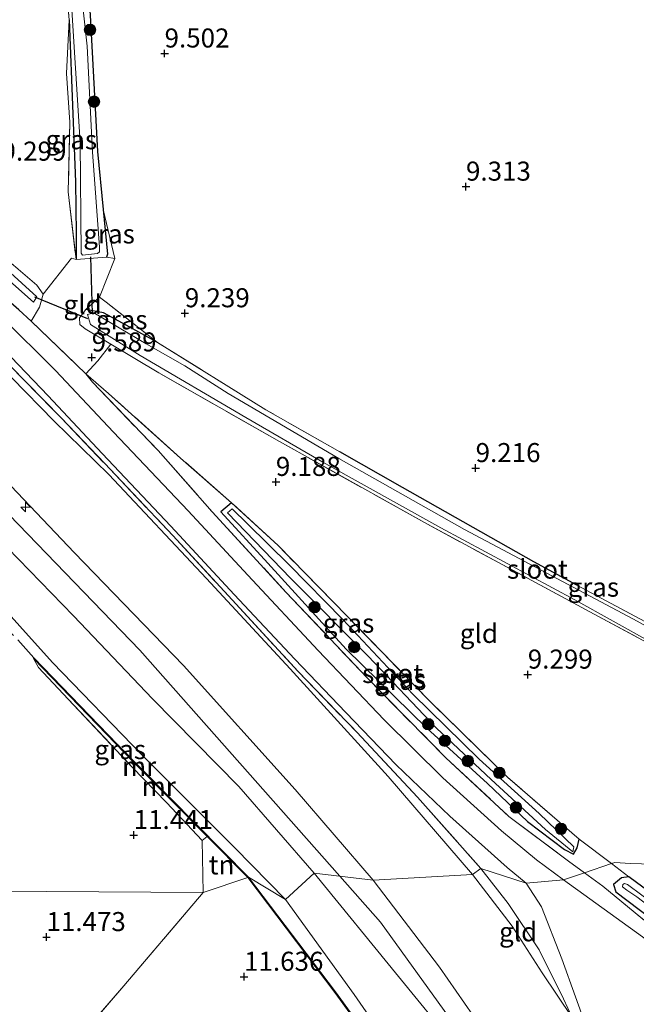
# Model space of a CAD drawing. Units: metres. Extents: x 189990 to 199704, y 412498 to 417832.
# Drawn here: x 191755 to 191836, y 413912 to 414041 of the extents above; entities that cross this region are included whole.
import ezdxf
from ezdxf.enums import TextEntityAlignment as Align

# ---------------------------------------------------------------- set-up
doc = ezdxf.new("R2010")
doc.units = ezdxf.units.M
doc.linetypes.add('IE-TERREINAFSCHEIDING', pattern=[10, 8, -2])
doc.layers.get('0').update_dxf_attribs({"lineweight": 25})
for name, color, linetype, lineweight in [('B-ME-AL-OVERIG-S-B1', 7, 'Continuous', 18), ('B-ME-GR-BOOM-S-B1', 93, 'Continuous', 18), ('B-ME-GW-KRUINLIJN-L-B1', 93, 'Continuous', 18), ('B-ME-GW-TEENLIJN-L-B1', 93, 'Continuous', 18), ('B-ME-IE-GRASLAND-GV-B6', 93, 'Continuous', 18), ('B-ME-IE-GRONDWERKLIJN-GROND_INGERICHT-GV-B6', 253, 'Continuous', 18), ('B-ME-IE-HULPGEOMETRIE-L-B1', 53, 'Continuous', 18), ('B-ME-IE-TERREINAFSCHEIDING-DOORGANG-L-B1', 8, 'IE-TERREINAFSCHEIDING-KUNSTMATIG-OPEN', 18), ('B-ME-IE-TERREINAFSCHEIDING-RASTERHEKWERK-L-B1', 8, 'IE-TERREINAFSCHEIDING', 18), ('B-ME-MW-MUUR-GV-B6', 8, 'IE-TERREINAFSCHEIDING-KUNSTMATIG', 18), ('B-ME-MW-MUUR-L-B1', 8, 'IE-TERREINAFSCHEIDING-KUNSTMATIG', 18), ('B-ME-OG-WATER-GV-B6', 153, 'Continuous', 18), ('B-ME-VH-VERH_SOORT-BITUMEN-GV-B6', 8, 'IE-TERREINAFSCHEIDING-NATUURLIJK-HOUTWAL', 18)]:
    doc.layers.add(name, color=color, linetype=linetype, lineweight=lineweight)
for name, color, linetype in [('B-ME-GW-HOOGTEPUNT-S-B1', 10, 'Continuous'), ('B-ME-GW-INSTEEKWATERGANG-L-B1', 10, 'Continuous'), ('B-ME-IE-TERREINAFSCHEIDING-HAAG-L-B1', 10, 'Continuous'), ('B-ME-IE-TERREINAFSCHEIDING-HAAGRASTER-L-B1', 10, 'Continuous'), ('B-ME-KW-DUIKER-L-B1', 10, 'Continuous')]:
    doc.layers.add(name, color=color, linetype=linetype)
doc.styles.add('NLCS-ISO', font='NLCS-ISO.TTF')
doc.linetypes.add('IE-TERREINAFSCHEIDING-KUNSTMATIG', pattern='A,4,[82,NLCS.SHX,S=0.75,R=90,X=0,Y=0],4,-2', length=10)
doc.linetypes.add('IE-TERREINAFSCHEIDING-KUNSTMATIG-OPEN', pattern='A,7,-1.5,[67,NLCS.SHX,S=0.75,R=0,X=0,Y=0],-1.5', length=10)
doc.linetypes.add('IE-TERREINAFSCHEIDING-NATUURLIJK-HOUTWAL', pattern='A,7,-1.5,[67,NLCS.SHX,S=0.75,R=45,X=0,Y=0],-1.5,7,-1.5,[70,NLCS.SHX,S=0.75,R=0,X=0,Y=0],-1.5', length=20)

# ---------------------------------------------------------------- blocks, each defined once
blk = doc.blocks.new('hecto')
for p, q in [((0, 0.625), (-0.625, 0)), ((0, -0.625), (0, 0.625)), ((-0.625, 0), (0.625, 0)), ((0.625, 0), (0, -0.625))]:
    blk.add_line(p, q)
blk = doc.blocks.new('hoogtepunt')
for p, q in [((-0.5, 0), (0.5, 0)), ((0, 0.5), (0, -0.5))]:
    blk.add_line(p, q)
blk = doc.blocks.new('boom')
h = blk.add_hatch(color=256)
edge = h.paths.add_edge_path()
edge.add_arc((0, 0), 0.75, 0, 360)
blk.add_circle((0, 0), 0.75)

msp = doc.modelspace()

# ---------------------------------------------------------------- linework, layer by layer
at = {"layer": 'B-ME-GW-INSTEEKWATERGANG-L-B1'}
for points in [[(191761.194, 414040.689, 9.291), (191761.714, 414028.353, 9.351), (191762.047, 414019.447, 9.419), (191762.141, 414012.628, 9.336), (191762.117, 414009.232, 9.336)], [(191765.688, 414015.82, 9.394), (191766.258, 414009.949, 9.328), (191766.113, 414009.533, 9.374)], [(191772.797, 413998.356, 9.423), (191768.697, 414000.616, 9.561), (191765.71, 414002.23, 9.486), (191763.42, 414002.71, 9.354)], [(191782.521, 413977.35, 9.371), (191781.107, 413976.167, 9.665), (191787.301, 413969.43, 9.718), (191797.557, 413958.155, 9.838), (191808.17, 413947.789, 9.773), (191816.106, 413940.532, 9.792), (191821.379, 413935.509, 9.796), (191826.247, 413931.845, 9.829), (191827.387, 413931.257, 9.829), (191827.905, 413932.064, 9.829), (191828.129, 413933.19, 9.824)], [(191878.197, 413895.852, 9.678), (191863.913, 413906.261, 9.766), (191851.903, 413915.177, 9.756), (191840.829, 413923.714, 9.696), (191834.667, 413928.288, 9.696), (191833.727, 413928.156, 9.899), (191832.667, 413927.282, 9.95), (191832.956, 413926.32, 9.931), (191839.268, 413921.543, 10.06), (191849.471, 413913.491, 10.074), (191866.117, 413900.966, 10.065), (191876.956, 413892.905, 9.991)]]:
    msp.add_polyline3d(points, dxfattribs=at)
at = {"layer": 'B-ME-GW-KRUINLIJN-L-B1'}
for points in [[(191670.315, 414036.258, 13.92), (191679.765, 414032.882, 13.902), (191692.498, 414026.01, 13.934), (191704.352, 414018.581, 14.008), (191721.987, 414007.317, 14.026), (191732.114, 413999.814, 14.036), (191742.266, 413990.892, 14.04), (191752.749, 413980.402, 14.017), (191761.885, 413970.822, 14.022), (191776.226, 413956, 14.026), (191790.869, 413939.707, 14.105), (191801.13, 413927.849, 14.139)], [(191796.728, 413928.349, 14.21), (191770.503, 413958.019, 14.142), (191755.783, 413973.236, 14.151), (191741.063, 413988.454, 14.16), (191733.266, 413995.094, 14.154), (191724.109, 414002.141, 14.122), (191706.773, 414013.984, 14.097), (191687.75, 414025.688, 14.088), (191677.453, 414031.031, 14.096), (191671.109, 414033.156, 14.127), (191670.975, 414033.185, 14.126)], [(191793.372, 413928.73, 14.102), (191783.469, 413940.105, 14.155), (191772.129, 413951.632, 14.109), (191761.792, 413962.499, 14.068), (191751.62, 413972.919, 14.086), (191742.046, 413982.995, 14.063), (191734.236, 413990.536, 14.059), (191725.501, 413997.518, 14.068), (191714.286, 414005.343, 14.04), (191703.098, 414012.684, 13.999), (191688.501, 414022.042, 14.008), (191680.677, 414026.817, 14.003), (191674.971, 414029.247, 14.045), (191669.861, 414030.505, 14.077)], [(191821.63, 413884.692, 14.153), (191819.846, 413890.663, 14.149), (191817.845, 413895.493, 14.153), (191815.246, 413900.611, 14.203), (191811.674, 413906.348, 14.18), (191804.421, 413915.193, 14.185), (191793.372, 413928.73, 14.102)], [(191884.082, 413696.437, 14.047), (191878.719, 413713.609, 13.986), (191876.803, 413719.879, 14.04), (191874.382, 413727.769, 14.195), (191871.685, 413736.172, 14.058), (191862.176, 413766.013, 14.196), (191853.912, 413791.576, 14.178), (191845.648, 413817.14, 14.16), (191836.925, 413843.685, 14.192), (191828.202, 413870.23, 14.224), (191824.216, 413883.438, 14.143), (191821.734, 413891.296, 14.119), (191818.203, 413899.102, 14.208), (191813.133, 413906.992, 14.233), (191802.059, 413922.317, 14.224), (191796.728, 413928.349, 14.21)], [(191801.13, 413927.849, 14.139), (191809.812, 413916.419, 14.254), (191816.392, 413906.963, 14.203), (191819.051, 413902.082, 14.222), (191822.524, 413894.676, 14.148), (191823.742, 413891.969, 14.088)]]:
    msp.add_polyline3d(points, dxfattribs=at)
at = {"layer": 'B-ME-GW-TEENLIJN-L-B1'}
for points in [[(191670.348, 414046.243, 10.344), (191678.067, 414044.25, 10.345), (191688.65, 414040.064, 10.336), (191695.949, 414036.344, 10.336), (191709.083, 414028.257, 10.391), (191723.807, 414018.285, 10.372), (191739.48, 414006.946, 10.405), (191748.101, 413999.431, 10.455), (191759.234, 413988.055, 10.451), (191766.408, 413981.055, 10.414), (191779.224, 413967.419, 10.446), (191790.218, 413955.559, 10.428), (191803.098, 413941.437, 10.428), (191814.154, 413928.558, 10.429)], [(191789.591, 413925.282, 12.051), (191782.94, 413932.08, 12.11), (191770.794, 413944.249, 11.732), (191759.046, 413956.384, 11.736), (191746.101, 413970.694, 11.939), (191736.369, 413980.171, 11.801), (191728.303, 413987.258, 11.782), (191722.898, 413991.213, 11.658), (191716.325, 413994.339, 11.317), (191703.424, 414003.004, 11.349), (191692.659, 414010.55, 11.358), (191683.722, 414017.13, 11.483), (191677.183, 414021.788, 11.925), (191673.79, 414024.215, 12.266), (191670.691, 414025.476, 12.317)], [(191814.154, 413928.558, 10.429), (191819.378, 413921.818, 10.438), (191823.282, 413915.692, 10.438), (191827.23, 413909.839, 10.497)], [(191789.591, 413925.282, 12.051), (191798.639, 413912.837, 12.028), (191811.297, 413894.51, 12.019), (191814.423, 413889.252, 12.097), (191814.604, 413888.947, 12.102), (191815.547, 413886.059, 12.176), (191815.583, 413883.999, 11.987), (191815.518, 413882.765, 11.881)]]:
    msp.add_polyline3d(points, dxfattribs=at)
at = {"layer": 'B-ME-IE-GRASLAND-GV-B6'}
for points in [[(191761.453, 414044.128, 8.855), (191762.652, 414024.588, 8.855), (191762.781, 414010.087, 8.855), (191762.964, 414009.796, 8.855), (191764.941, 414010.031, 8.855), (191765.18, 414010.245, 8.855), (191765.189, 414010.851, 8.855), (191764.282, 414023.308, 8.855), (191763.596, 414037.249, 8.855), (191762.558, 414046.477, 8.855)], [(191763.975, 414041.299, 9.389), (191764.952, 414023.404, 9.479), (191765.688, 414015.82, 9.394), (191766.258, 414009.949, 9.328), (191766.113, 414009.533, 9.374), (191762.117, 414009.232, 9.336), (191762.141, 414012.628, 9.336), (191762.047, 414019.447, 9.419), (191761.714, 414028.353, 9.351), (191761.194, 414040.689, 9.291), (191760.72, 414046.237, 9.299)], [(191699.064, 414044.539, 8.866), (191706.428, 414039.742, 8.866), (191715.683, 414033.857, 8.866), (191724.379, 414028.183, 8.866), (191731.173, 414023.509, 8.866), (191737.303, 414019.196, 8.866), (191742.508, 414015.301, 8.866), (191748.611, 414010.599, 8.866), (191753.83, 414006.036, 8.866), (191756.517, 414003.637, 8.866), (191756.977, 414004.368, 8.866), (191750.999, 414009.722, 8.866), (191743.395, 414015.78, 8.866), (191736.947, 414020.431, 8.866), (191728.451, 414026.221, 8.866), (191719.546, 414032.272, 8.866), (191710.917, 414037.695, 8.866), (191702.547, 414043.032, 8.866)], [(191700.782, 414045.133, 9.174), (191711.223, 414038.477, 9.23), (191724.909, 414029.589, 9.225), (191736.998, 414021.308, 9.234), (191745.595, 414015.198, 9.22), (191753.89, 414008.485, 9.193), (191756.964, 414005.893, 9.225), (191757.791, 414004.685, 9.372)], [(191821.201, 413927.438, 10.295), (191815.263, 413929.356, 10.429), (191806.931, 413938.725, 10.425), (191798.981, 413947.232, 10.41), (191791.238, 413955.253, 10.395), (191782.614, 413964.602, 10.425), (191774.837, 413973.04, 10.425), (191765.876, 413982.486, 10.38), (191760.171, 413988.476, 10.38), (191753.406, 413995.327, 10.35), (191750.045, 413998.667, 10.35), (191744.31, 414004.136, 10.433), (191737.997, 414009.129, 10.455), (191728.667, 414015.959, 10.373), (191718.83, 414022.844, 10.32), (191702.438, 414033.657, 10.305), (191696.668, 414037.187, 10.35), (191690.022, 414040.636, 10.328), (191685.061, 414042.74, 10.358)], [(191686.569, 414043.802, 10.16), (191695.469, 414038.963, 10.193), (191704.248, 414033.471, 10.16), (191712.306, 414028.052, 10.165), (191722.192, 414021.321, 10.165), (191730.341, 414015.6, 10.211), (191738.312, 414009.99, 10.211), (191745.386, 414004.282, 10.211), (191751.588, 413998.482, 10.179), (191758.47, 413991.344, 10.23), (191765.542, 413983.793, 10.239), (191774.576, 413974.251, 10.257), (191782.879, 413965.326, 10.322), (191790.816, 413956.82, 10.303), (191797.505, 413949.825, 10.299), (191804.118, 413942.957, 10.299), (191811.186, 413936.249, 10.303), (191818.694, 413929.506, 10.294), (191821.201, 413927.438, 10.295)], [(191757.791, 414004.685, 9.372), (191757.299, 414002.989, 9.377), (191756.224, 414001.141, 9.939), (191754.588, 414002.644, 9.667), (191751.47, 414005.34, 9.916), (191742.599, 414013.279, 9.893), (191732.282, 414020.698, 9.885), (191721.68, 414027.972, 9.939), (191710.416, 414035.709, 9.866), (191701.255, 414041.693, 9.866)], [(191762.117, 414009.232, 9.336), (191761.093, 414018.127, 9.306), (191761.288, 414027.252, 9.374), (191760.854, 414033.631, 9.329), (191761.194, 414040.689, 9.291), (191761.714, 414028.353, 9.351), (191762.047, 414019.447, 9.419), (191762.141, 414012.628, 9.336), (191762.117, 414009.232, 9.336)], [(191767.213, 414009.386, 9.374), (191766.113, 414009.533, 9.374), (191766.258, 414009.949, 9.328), (191765.688, 414015.82, 9.394), (191767.213, 414009.386, 9.374)], [(191772.797, 413998.356, 9.423), (191768.697, 414000.616, 9.561), (191765.71, 414002.23, 9.486), (191763.42, 414002.71, 9.354), (191765.193, 414004.321, 9.452), (191766.067, 414003.657, 9.489), (191772.797, 413998.356, 9.423)], [(191754.588, 414002.644, 9.667), (191756.224, 414001.141, 9.939), (191763.386, 413994.271, 9.893), (191764.26, 413993.167, 10.029), (191772.885, 413984.186, 10.022), (191779.984, 413976.138, 10.082), (191789.705, 413965.583, 10.037), (191800.373, 413954.321, 9.969), (191810.645, 413943.897, 10.067), (191818.911, 413936.205, 10.007), (191826.594, 413930.45, 10.119), (191826.748, 413930.337, 10.122), (191828.839, 413928.807, 10.159), (191826.105, 413927.885, 10.157), (191822.567, 413930.494, 10.179), (191817.973, 413934.294, 10.179), (191810.251, 413941.271, 10.17), (191802.564, 413948.862, 10.128), (191793.879, 413957.938, 10.17), (191784.647, 413967.839, 10.142), (191776.85, 413976.27, 10.096), (191767.04, 413986.593, 10.087), (191759.423, 413994.67, 10.087), (191752.274, 414001.786, 10.054)], [(191853.305, 413950.268, 9.18), (191830.114, 413962.733, 9.294), (191808.235, 413974.51, 9.308), (191788.826, 413985.366, 9.186), (191772.981, 413994.376, 9.521), (191766.671, 413998.148, 9.486), (191763.311, 414000.157, 9.467), (191762.598, 414000.717, 9.467), (191762.553, 414001.612, 9.354), (191763.42, 414002.71, 9.354), (191765.71, 414002.23, 9.486), (191768.697, 414000.616, 9.561), (191772.797, 413998.356, 9.423)], [(191854.002, 413951.794, 8.644), (191835.303, 413962.067, 8.644), (191813.111, 413973.825, 8.644), (191796.625, 413983.161, 8.644), (191782.077, 413991.655, 8.644), (191776.397, 413995.294, 8.644), (191771.334, 413998.186, 8.644), (191764.454, 414002.248, 8.644), (191763.607, 414002.018, 8.644), (191763.992, 414000.705, 8.644), (191770.543, 413996.666, 8.644), (191784.38, 413988.528, 8.644), (191794.487, 413982.665, 8.644), (191809.982, 413974.046, 8.644), (191827.568, 413964.607, 8.644), (191842.688, 413956.222, 8.644)], [(191772.797, 413998.356, 9.423), (191787.017, 413989.547, 9.441), (191796.751, 413983.998, 9.371), (191804.942, 413979.329, 9.313), (191822.184, 413969.568, 9.372), (191827.842, 413966.55, 9.388), (191836.788, 413961.778, 9.415)], [(191782.521, 413977.35, 9.371), (191781.107, 413976.167, 9.665), (191787.301, 413969.43, 9.718), (191797.557, 413958.155, 9.838), (191808.17, 413947.789, 9.773), (191816.106, 413940.532, 9.792), (191821.379, 413935.509, 9.796), (191826.247, 413931.845, 9.829), (191827.387, 413931.257, 9.829), (191827.905, 413932.064, 9.829), (191828.129, 413933.19, 9.824), (191832.373, 413930.008, 9.741), (191828.839, 413928.807, 10.159), (191826.748, 413930.337, 10.122), (191826.594, 413930.45, 10.119), (191818.911, 413936.205, 10.007), (191810.645, 413943.897, 10.067), (191800.373, 413954.321, 9.969), (191789.705, 413965.583, 10.037), (191779.984, 413976.138, 10.082), (191772.885, 413984.186, 10.022), (191764.26, 413993.167, 10.029), (191763.386, 413994.271, 9.893), (191766.395, 413991.669, 9.916), (191775.836, 413983.206, 9.557), (191782.521, 413977.35, 9.371)], [(191828.129, 413933.19, 9.824), (191827.905, 413932.064, 9.829), (191827.387, 413931.257, 9.829), (191826.247, 413931.845, 9.829), (191821.379, 413935.509, 9.796), (191816.106, 413940.532, 9.792), (191808.17, 413947.789, 9.773), (191797.557, 413958.155, 9.838), (191787.301, 413969.43, 9.718), (191781.107, 413976.167, 9.665), (191782.521, 413977.35, 9.371), (191788.644, 413971.72, 9.436), (191797.687, 413962.442, 9.583), (191808.425, 413951.428, 9.624), (191818.773, 413941.317, 9.769), (191828.129, 413933.19, 9.824)], [(191782.604, 413976.538, 9.096), (191781.981, 413976.033, 9.096), (191790.328, 413967.413, 9.096), (191800.453, 413957.225, 9.096), (191809.406, 413947.78, 9.096), (191816.604, 413941.043, 9.096), (191823.724, 413934.474, 9.096), (191827.319, 413931.56, 9.096), (191827.435, 413932.213, 9.096), (191822.88, 413936.582, 9.096), (191815.015, 413943.702, 9.096), (191806.304, 413952.228, 9.096), (191797.142, 413962.005, 9.096), (191790.088, 413969.202, 9.096), (191784.612, 413974.593, 9.096), (191782.604, 413976.538, 9.096)], [(191779.311, 413933.578, 12.211), (191778.656, 413933.016, 12.014), (191773.993, 413938.03, 11.714), (191769.475, 413942.664, 11.739), (191761.101, 413951.59, 11.551), (191757.196, 413955.707, 11.439), (191756.515, 413956.911, 11.672), (191769.657, 413943.311, 12.174), (191779.311, 413933.578, 12.211)], [(191831.677, 413899.376, 10.542), (191828.9, 413906.31, 10.503), (191827.23, 413909.839, 10.497), (191826.091, 413912.246, 10.494), (191822.903, 413918.685, 10.461), (191818.815, 413924.766, 10.42), (191815.263, 413929.356, 10.429), (191821.201, 413927.438, 10.295), (191823.212, 413924.35, 10.3), (191825.885, 413917.505, 10.369), (191829.453, 413907.553, 10.438), (191832.636, 413899.155, 10.512), (191835.414, 413890.737, 10.567), (191835.603, 413890.227, 10.618), (191835.559, 413889.059, 10.664), (191834.109, 413893.302, 10.577), (191831.677, 413899.376, 10.542)], [(191834.667, 413928.288, 9.696), (191833.727, 413928.156, 9.899), (191832.667, 413927.282, 9.95), (191832.956, 413926.32, 9.931), (191839.268, 413921.543, 10.06), (191849.471, 413913.491, 10.074), (191866.117, 413900.966, 10.065), (191876.956, 413892.905, 9.991), (191877.219, 413891.604, 10.164), (191865.219, 413900.523, 10.127), (191853.241, 413909.638, 10.104), (191841.961, 413918.229, 10.142), (191831.273, 413927.027, 10.202), (191828.839, 413928.807, 10.159), (191832.373, 413930.008, 9.741), (191834.667, 413928.288, 9.696)], [(191831.273, 413927.027, 10.202), (191841.961, 413918.229, 10.142), (191853.241, 413909.638, 10.104), (191865.219, 413900.523, 10.127), (191877.219, 413891.604, 10.164), (191877.797, 413889.049, 10.217), (191867.116, 413897.07, 10.194), (191850.882, 413909.803, 10.143), (191836.476, 413920.378, 10.148), (191826.105, 413927.885, 10.157), (191828.839, 413928.807, 10.159), (191831.273, 413927.027, 10.202)], [(191839.268, 413921.543, 10.06), (191832.956, 413926.32, 9.931), (191832.667, 413927.282, 9.95), (191833.727, 413928.156, 9.899), (191834.667, 413928.288, 9.696), (191840.829, 413923.714, 9.696)], [(191836.38, 413925.873, 9.033), (191834.486, 413927.245, 9.033), (191834.079, 413927.386, 9.033), (191833.866, 413927.285, 9.033), (191833.831, 413926.969, 9.033), (191834.407, 413926.531, 9.033), (191835.735, 413925.635, 9.033)]]:
    msp.add_polyline3d(points, dxfattribs=at)
at = {"layer": 'B-ME-IE-GRONDWERKLIJN-GROND_INGERICHT-GV-B6'}
for points in [[(191760.72, 414046.237, 9.299), (191761.194, 414040.689, 9.291), (191760.854, 414033.631, 9.329), (191761.288, 414027.252, 9.374), (191761.093, 414018.127, 9.306), (191762.117, 414009.232, 9.336), (191761.518, 414009.403, 9.314), (191757.791, 414004.685, 9.372), (191756.964, 414005.893, 9.225), (191753.89, 414008.485, 9.193), (191745.595, 414015.198, 9.22), (191736.998, 414021.308, 9.234), (191724.909, 414029.589, 9.225), (191711.223, 414038.477, 9.23), (191700.782, 414045.133, 9.174)], [(191815.263, 413929.356, 10.429), (191814.154, 413928.558, 10.429), (191803.098, 413941.437, 10.428), (191790.218, 413955.559, 10.428), (191779.224, 413967.419, 10.446), (191766.408, 413981.055, 10.414), (191759.234, 413988.055, 10.451), (191748.101, 413999.431, 10.455), (191739.48, 414006.946, 10.405), (191723.807, 414018.285, 10.372), (191709.083, 414028.257, 10.391), (191695.949, 414036.344, 10.336), (191688.65, 414040.064, 10.336), (191678.067, 414044.25, 10.345)], [(191685.061, 414042.74, 10.358), (191690.022, 414040.636, 10.328), (191696.668, 414037.187, 10.35), (191702.438, 414033.657, 10.305), (191718.83, 414022.844, 10.32), (191728.667, 414015.959, 10.373), (191737.997, 414009.129, 10.455), (191744.31, 414004.136, 10.433), (191750.045, 413998.667, 10.35), (191753.406, 413995.327, 10.35), (191760.171, 413988.476, 10.38), (191765.876, 413982.486, 10.38), (191774.837, 413973.04, 10.425), (191782.614, 413964.602, 10.425), (191791.238, 413955.253, 10.395), (191798.981, 413947.232, 10.41), (191806.931, 413938.725, 10.425), (191815.263, 413929.356, 10.429)], [(191836.788, 413961.778, 9.415), (191827.842, 413966.55, 9.388), (191822.184, 413969.568, 9.372), (191804.942, 413979.329, 9.313), (191796.751, 413983.998, 9.371), (191787.017, 413989.547, 9.441), (191772.797, 413998.356, 9.423), (191766.067, 414003.657, 9.489), (191765.193, 414004.321, 9.452), (191767.213, 414009.386, 9.374), (191765.688, 414015.82, 9.394), (191764.952, 414023.404, 9.479), (191763.975, 414041.299, 9.389)], [(191767.213, 414009.386, 9.374), (191765.193, 414004.321, 9.452), (191763.42, 414002.71, 9.354), (191762.553, 414001.612, 9.354), (191762.598, 414000.717, 9.467), (191763.311, 414000.157, 9.467), (191766.671, 413998.148, 9.486), (191764.981, 413995.94, 9.557), (191763.386, 413994.271, 9.893), (191756.224, 414001.141, 9.939), (191757.299, 414002.989, 9.377), (191757.791, 414004.685, 9.372), (191761.518, 414009.403, 9.314), (191762.117, 414009.232, 9.336), (191766.113, 414009.533, 9.374), (191767.213, 414009.386, 9.374)], [(191748.101, 413999.431, 10.455), (191759.234, 413988.055, 10.451), (191766.408, 413981.055, 10.414), (191779.224, 413967.419, 10.446), (191790.218, 413955.559, 10.428), (191803.098, 413941.437, 10.428), (191814.154, 413928.558, 10.429), (191801.13, 413927.849, 14.139), (191790.869, 413939.707, 14.105), (191776.226, 413956, 14.026), (191761.885, 413970.822, 14.022), (191752.749, 413980.402, 14.017)], [(191890.726, 413930.069, 9.135), (191871.237, 413928.906, 9.295), (191834.907, 413930.013, 9.618), (191832.826, 413930.161, 9.66), (191832.373, 413930.008, 9.741), (191828.129, 413933.19, 9.824), (191818.773, 413941.317, 9.769), (191808.425, 413951.428, 9.624), (191797.687, 413962.442, 9.583), (191788.644, 413971.72, 9.436), (191782.521, 413977.35, 9.371), (191775.836, 413983.206, 9.557), (191766.395, 413991.669, 9.916), (191763.386, 413994.271, 9.893), (191764.981, 413995.94, 9.557), (191766.671, 413998.148, 9.486), (191772.981, 413994.376, 9.521), (191788.826, 413985.366, 9.186), (191808.235, 413974.51, 9.308), (191830.114, 413962.733, 9.294), (191853.305, 413950.268, 9.18), (191876.988, 413937.467, 9.225), (191890.726, 413930.069, 9.135)], [(191752.749, 413980.402, 14.017), (191761.885, 413970.822, 14.022), (191776.226, 413956, 14.026), (191790.869, 413939.707, 14.105), (191801.13, 413927.849, 14.139)], [(191751.62, 413972.919, 14.086), (191761.792, 413962.499, 14.068), (191772.129, 413951.632, 14.109), (191783.469, 413940.105, 14.155), (191793.372, 413928.73, 14.102), (191789.591, 413925.282, 12.051), (191782.94, 413932.08, 12.11), (191770.794, 413944.249, 11.732), (191759.046, 413956.384, 11.736), (191746.101, 413970.694, 11.939)], [(191801.13, 413927.849, 14.139), (191793.372, 413928.73, 14.102), (191783.469, 413940.105, 14.155), (191772.129, 413951.632, 14.109), (191761.792, 413962.499, 14.068), (191751.62, 413972.919, 14.086)], [(191746.101, 413970.694, 11.939), (191759.046, 413956.384, 11.736), (191770.794, 413944.249, 11.732), (191782.94, 413932.08, 12.11), (191789.591, 413925.282, 12.051)], [(191754.495, 413959.379, 11.476), (191756.596, 413956.996, 11.667), (191756.515, 413956.911, 11.672), (191757.196, 413955.707, 11.439), (191761.101, 413951.59, 11.551), (191769.475, 413942.664, 11.739), (191773.993, 413938.03, 11.714), (191778.656, 413933.016, 12.014), (191778.792, 413926.233, 12.001), (191744.489, 413926.42, 11.143)], [(191789.591, 413925.282, 12.051), (191784.734, 413928.246, 12.051), (191767.555, 413945.611, 11.58), (191756.596, 413956.996, 11.667), (191754.495, 413959.379, 11.476)], [(191784.663, 413928.182, 12.231), (191778.792, 413926.233, 12.001), (191778.656, 413933.016, 12.014), (191779.311, 413933.578, 12.211), (191784.663, 413928.182, 12.231)], [(191814.154, 413928.558, 10.429), (191815.263, 413929.356, 10.429), (191818.815, 413924.766, 10.42), (191822.903, 413918.685, 10.461), (191826.091, 413912.246, 10.494), (191827.23, 413909.839, 10.497), (191823.282, 413915.692, 10.438), (191819.378, 413921.818, 10.438), (191814.154, 413928.558, 10.429)], [(191871.237, 413928.906, 9.295), (191878.289, 413895.99, 9.812), (191878.197, 413895.852, 9.678), (191863.913, 413906.261, 9.766), (191851.903, 413915.177, 9.756), (191840.829, 413923.714, 9.696), (191834.667, 413928.288, 9.696), (191832.373, 413930.008, 9.741), (191832.826, 413930.161, 9.66), (191834.907, 413930.013, 9.618), (191871.237, 413928.906, 9.295)], [(191778.792, 413926.233, 12.001), (191768.401, 413913.955, 11.855), (191760.207, 413904.515, 12.01), (191756.342, 413899.866, 12.05), (191749.818, 413891.12, 12.125), (191744.377, 413884.271, 12.291), (191721.019, 413899.615, 12.3), (191698.583, 413914.501, 12.296), (191681.929, 413925.281, 12.351), (191713.386, 413927.833, 11.798), (191744.489, 413926.42, 11.143), (191778.792, 413926.233, 12.001)], [(191760.207, 413904.515, 12.01), (191768.401, 413913.955, 11.855), (191778.792, 413926.233, 12.001), (191784.663, 413928.182, 12.231), (191796.088, 413913.119, 11.816)], [(191789.591, 413925.282, 12.051), (191798.639, 413912.837, 12.028), (191811.297, 413894.51, 12.019), (191814.423, 413889.252, 12.097), (191813.769, 413889.19, 12.051), (191811.357, 413892.276, 12.051), (191796.168, 413913.179, 12.051), (191784.734, 413928.246, 12.051), (191789.591, 413925.282, 12.051)], [(191819.846, 413890.663, 14.149), (191816.725, 413889.935, 13.254), (191814.423, 413889.252, 12.097), (191811.297, 413894.51, 12.019), (191798.639, 413912.837, 12.028), (191789.591, 413925.282, 12.051), (191793.372, 413928.73, 14.102), (191804.421, 413915.193, 14.185), (191811.674, 413906.348, 14.18), (191815.246, 413900.611, 14.203), (191817.845, 413895.493, 14.153), (191819.846, 413890.663, 14.149)], [(191801.13, 413927.849, 14.139), (191809.812, 413916.419, 14.254), (191816.392, 413906.963, 14.203), (191819.051, 413902.082, 14.222), (191822.524, 413894.676, 14.148), (191823.742, 413891.969, 14.088), (191823.043, 413891.735, 14.099), (191821.734, 413891.296, 14.119), (191820.429, 413890.859, 14.14), (191819.846, 413890.663, 14.149), (191817.845, 413895.493, 14.153), (191815.246, 413900.611, 14.203), (191811.674, 413906.348, 14.18), (191804.421, 413915.193, 14.185), (191793.372, 413928.73, 14.102), (191801.13, 413927.849, 14.139)], [(191833.745, 413893.174, 10.649), (191833.085, 413892.941, 10.779), (191824.511, 413890.029, 14.028), (191823.742, 413891.969, 14.088), (191822.524, 413894.676, 14.148), (191819.051, 413902.082, 14.222), (191816.392, 413906.963, 14.203), (191809.812, 413916.419, 14.254), (191801.13, 413927.849, 14.139), (191814.154, 413928.558, 10.429), (191819.378, 413921.818, 10.438), (191823.282, 413915.692, 10.438), (191827.23, 413909.839, 10.497), (191828.9, 413906.31, 10.503), (191831.677, 413899.376, 10.542), (191833.745, 413893.174, 10.649)], [(191796.088, 413913.119, 11.816), (191811.277, 413892.216, 11.816)]]:
    msp.add_polyline3d(points, dxfattribs=at)
at = {"layer": 'B-ME-IE-HULPGEOMETRIE-L-B1'}
msp.add_polyline3d([(191673.681, 413925.429, 12.387), (191681.929, 413925.281, 12.351), (191713.386, 413927.833, 11.798), (191744.489, 413926.42, 11.143), (191778.792, 413926.233, 12.001), (191784.663, 413928.182, 12.231), (191784.734, 413928.246, 12.051), (191789.591, 413925.282, 12.051), (191793.372, 413928.73, 14.102), (191801.13, 413927.849, 14.139), (191814.154, 413928.558, 10.429), (191815.263, 413929.356, 10.429), (191821.201, 413927.438, 10.295), (191826.105, 413927.885, 10.157), (191828.839, 413928.807, 10.159), (191832.373, 413930.008, 9.741), (191832.826, 413930.161, 9.66), (191834.907, 413930.013, 9.618), (191871.237, 413928.906, 9.295)], dxfattribs=at)
at = {"layer": 'B-ME-IE-TERREINAFSCHEIDING-DOORGANG-L-B1'}
for p, q in [((191767.213, 414009.386, 9.374), (191765.193, 414004.321, 9.452)), ((191828.839, 413928.807, 10.159), (191826.748, 413930.337, 10.122)), ((191831.273, 413927.027, 10.202), (191828.839, 413928.807, 10.159))]:
    msp.add_line(p, q, dxfattribs=at)
for points in [[(191762.117, 414009.232, 9.336), (191761.518, 414009.403, 9.314), (191757.791, 414004.685, 9.372)], [(191763.386, 413994.271, 9.893), (191764.981, 413995.94, 9.557), (191766.671, 413998.148, 9.486)]]:
    msp.add_polyline3d(points, dxfattribs=at)
at = {"layer": 'B-ME-IE-TERREINAFSCHEIDING-HAAG-L-B1'}
msp.add_polyline3d([(191756.224, 414001.141, 9.939), (191754.588, 414002.644, 9.667), (191751.47, 414005.34, 9.916), (191742.599, 414013.279, 9.893), (191732.282, 414020.698, 9.885), (191721.68, 414027.972, 9.939), (191710.416, 414035.709, 9.866), (191701.255, 414041.693, 9.866), (191692.378, 414046.911, 9.889), (191683.93, 414051.02, 9.87), (191677.878, 414052.929, 9.866)], dxfattribs=at)
at = {"layer": 'B-ME-IE-TERREINAFSCHEIDING-HAAGRASTER-L-B1'}
for points in [[(191843.94, 414054.024, 9.554), (191830.892, 414055.455, 9.493), (191824.984, 414056.03, 9.696), (191820.084, 414056.962, 9.538), (191812.78, 414058.494, 9.598), (191806.816, 414060.218, 9.509), (191798.629, 414062.899, 9.598), (191789.742, 414066.617, 9.629), (191780.542, 414071.533, 9.614), (191777.337, 414073.772, 9.643), (191771.866, 414077.785, 9.433), (191770.632, 414078.356, 9.419), (191770.131, 414078.302, 9.411), (191769.525, 414076.656, 9.471), (191766.901, 414066.672, 9.344), (191763.551, 414051.771, 9.366), (191763.448, 414048.057, 9.336), (191763.975, 414041.299, 9.389), (191764.952, 414023.404, 9.479), (191765.688, 414015.82, 9.394)], [(191827.842, 413966.55, 9.388), (191822.184, 413969.568, 9.372), (191804.942, 413979.329, 9.313), (191796.751, 413983.998, 9.371)]]:
    msp.add_polyline3d(points, dxfattribs=at)
at = {"layer": 'B-ME-IE-TERREINAFSCHEIDING-RASTERHEKWERK-L-B1'}
for p, q in [((191766.113, 414009.533, 9.374), (191762.117, 414009.232, 9.336)), ((191756.224, 414001.141, 9.939), (191757.299, 414002.989, 9.377))]:
    msp.add_line(p, q, dxfattribs=at)
for points in [[(191767.044, 414080.971, 9.464), (191765.077, 414071.594, 9.524), (191763.07, 414062.386, 9.479), (191760.395, 414050.958, 9.344), (191760.72, 414046.237, 9.299), (191761.194, 414040.689, 9.291)], [(191677.393, 414056.168, 9.299), (191683.1, 414054.183, 9.216), (191691.444, 414050.306, 9.184), (191700.782, 414045.133, 9.174), (191711.223, 414038.477, 9.23), (191724.909, 414029.589, 9.225), (191736.998, 414021.308, 9.234), (191745.595, 414015.198, 9.22), (191753.89, 414008.485, 9.193), (191756.964, 414005.893, 9.225), (191757.791, 414004.685, 9.372), (191757.299, 414002.989, 9.377)], [(191670.252, 414047.539, 10.275), (191673.399, 414046.747, 10.373), (191677.767, 414045.54, 10.395), (191685.061, 414042.74, 10.358), (191690.022, 414040.636, 10.328), (191696.668, 414037.187, 10.35), (191702.438, 414033.657, 10.305), (191718.83, 414022.844, 10.32), (191728.667, 414015.959, 10.373), (191737.997, 414009.129, 10.455), (191744.31, 414004.136, 10.433), (191750.045, 413998.667, 10.35), (191753.406, 413995.327, 10.35), (191760.171, 413988.476, 10.38), (191765.876, 413982.486, 10.38), (191774.837, 413973.04, 10.425), (191782.614, 413964.602, 10.425), (191791.238, 413955.253, 10.395), (191798.981, 413947.232, 10.41), (191806.931, 413938.725, 10.425), (191815.263, 413929.356, 10.429)], [(191761.194, 414040.689, 9.291), (191760.854, 414033.631, 9.329), (191761.288, 414027.252, 9.374), (191761.093, 414018.127, 9.306), (191762.117, 414009.232, 9.336)], [(191765.688, 414015.82, 9.394), (191767.213, 414009.386, 9.374), (191766.113, 414009.533, 9.374)], [(191772.797, 413998.356, 9.423), (191766.067, 414003.657, 9.489), (191765.193, 414004.321, 9.452), (191763.42, 414002.71, 9.354)], [(191698.566, 414002.754, 10.975), (191715.313, 413992.354, 11.2), (191726.12, 413985.404, 11.325), (191735.302, 413978.453, 11.5), (191740.203, 413973.717, 11.425), (191748.16, 413965.508, 11.425), (191754.495, 413959.379, 11.476), (191756.596, 413956.996, 11.667)], [(191890.726, 413930.069, 9.135), (191876.988, 413937.467, 9.225), (191853.305, 413950.268, 9.18), (191830.114, 413962.733, 9.294), (191808.235, 413974.51, 9.308), (191788.826, 413985.366, 9.186), (191772.981, 413994.376, 9.521), (191766.671, 413998.148, 9.486), (191763.311, 414000.157, 9.467), (191762.598, 414000.717, 9.467), (191762.553, 414001.612, 9.354), (191763.42, 414002.71, 9.354)], [(191756.224, 414001.141, 9.939), (191763.386, 413994.271, 9.893), (191764.26, 413993.167, 10.029), (191772.885, 413984.186, 10.022), (191779.984, 413976.138, 10.082), (191789.705, 413965.583, 10.037), (191800.373, 413954.321, 9.969), (191810.645, 413943.897, 10.067), (191818.911, 413936.205, 10.007), (191826.594, 413930.45, 10.119), (191826.748, 413930.337, 10.122)], [(191796.751, 413983.998, 9.371), (191787.017, 413989.547, 9.441), (191772.797, 413998.356, 9.423)], [(191782.521, 413977.35, 9.371), (191775.836, 413983.206, 9.557), (191766.395, 413991.669, 9.916), (191763.386, 413994.271, 9.893)], [(191828.129, 413933.19, 9.824), (191818.773, 413941.317, 9.769), (191808.425, 413951.428, 9.624), (191797.687, 413962.442, 9.583), (191788.644, 413971.72, 9.436), (191782.521, 413977.35, 9.371)], [(191827.842, 413966.55, 9.388), (191836.788, 413961.778, 9.415), (191853.874, 413952.369, 9.347), (191864.181, 413947.374, 9.437), (191883.756, 413937.14, 9.537), (191897.458, 413930.696, 9.521)], [(191756.515, 413956.911, 11.672), (191757.196, 413955.707, 11.439), (191761.101, 413951.59, 11.551), (191769.475, 413942.664, 11.739), (191773.993, 413938.03, 11.714), (191778.656, 413933.016, 12.014), (191778.792, 413926.233, 12.001)], [(191827.23, 413909.839, 10.497), (191826.091, 413912.246, 10.494), (191822.903, 413918.685, 10.461), (191818.815, 413924.766, 10.42), (191815.263, 413929.356, 10.429)], [(191877.219, 413891.604, 10.164), (191865.219, 413900.523, 10.127), (191853.241, 413909.638, 10.104), (191841.961, 413918.229, 10.142), (191831.273, 413927.027, 10.202)], [(191778.792, 413926.233, 12.001), (191768.401, 413913.955, 11.855), (191760.207, 413904.515, 12.01), (191756.342, 413899.866, 12.05), (191749.818, 413891.12, 12.125), (191744.377, 413884.271, 12.291), (191721.019, 413899.615, 12.3), (191698.583, 413914.501, 12.296), (191681.929, 413925.281, 12.351)]]:
    msp.add_polyline3d(points, dxfattribs=at)
at = {"layer": 'B-ME-KW-DUIKER-L-B1'}
for p, q in [((191764.001, 414009.597, 8.82), (191764.221, 414002.172, 8.82)), ((191763.654, 414001.48, 8.75), (191756.688, 414004.291, 8.75))]:
    msp.add_line(p, q, dxfattribs=at)
at = {"layer": 'B-ME-MW-MUUR-GV-B6'}
for points in [[(191784.734, 413928.246, 12.051), (191784.663, 413928.182, 12.231), (191779.311, 413933.578, 12.211), (191769.657, 413943.311, 12.174), (191756.515, 413956.911, 11.672), (191756.596, 413956.996, 11.667), (191767.555, 413945.611, 11.58), (191784.734, 413928.246, 12.051)], [(191784.663, 413928.182, 12.231), (191784.734, 413928.246, 12.051), (191796.168, 413913.179, 12.051), (191811.357, 413892.276, 12.051), (191813.769, 413889.19, 12.051), (191813.69, 413889.128, 11.816), (191811.277, 413892.216, 11.816), (191796.088, 413913.119, 11.816), (191784.663, 413928.182, 12.231)]]:
    msp.add_polyline3d(points, dxfattribs=at)
at = {"layer": 'B-ME-MW-MUUR-L-B1'}
for points in [[(191756.603, 413956.913, 13.842), (191769.892, 413943.17, 13.842), (191784.697, 413928.212, 13.789)], [(191784.697, 413928.212, 13.789), (191796.128, 413913.149, 14.084), (191811.317, 413892.246, 14.194), (191813.686, 413889.215, 14.271)]]:
    msp.add_polyline3d(points, dxfattribs=at)
at = {"layer": 'B-ME-OG-WATER-GV-B6'}
for points in [[(191762.558, 414046.477, 8.855), (191763.596, 414037.249, 8.855), (191764.282, 414023.308, 8.855), (191765.189, 414010.851, 8.855), (191765.18, 414010.245, 8.855), (191764.941, 414010.031, 8.855), (191762.964, 414009.796, 8.855), (191762.781, 414010.087, 8.855), (191762.652, 414024.588, 8.855), (191761.453, 414044.128, 8.855)], [(191756.977, 414004.368, 8.866), (191756.517, 414003.637, 8.866), (191753.83, 414006.036, 8.866), (191748.611, 414010.599, 8.866), (191742.508, 414015.301, 8.866), (191737.303, 414019.196, 8.866), (191731.173, 414023.509, 8.866), (191724.379, 414028.183, 8.866), (191715.683, 414033.857, 8.866), (191706.428, 414039.742, 8.866), (191699.064, 414044.539, 8.866)], [(191702.547, 414043.032, 8.866), (191710.917, 414037.695, 8.866), (191719.546, 414032.272, 8.866), (191728.451, 414026.221, 8.866), (191736.947, 414020.431, 8.866), (191743.395, 414015.78, 8.866), (191750.999, 414009.722, 8.866), (191756.977, 414004.368, 8.866)], [(191894.758, 413930.461, 8.644), (191893.084, 413929.827, 8.644), (191884.901, 413933.787, 8.644), (191871.503, 413940.839, 8.644), (191855.862, 413949.26, 8.644), (191842.688, 413956.222, 8.644), (191827.568, 413964.607, 8.644), (191809.982, 413974.046, 8.644), (191794.487, 413982.665, 8.644), (191784.38, 413988.528, 8.644), (191770.543, 413996.666, 8.644), (191763.992, 414000.705, 8.644), (191763.607, 414002.018, 8.644), (191764.454, 414002.248, 8.644), (191771.334, 413998.186, 8.644), (191776.397, 413995.294, 8.644), (191782.077, 413991.655, 8.644), (191796.625, 413983.161, 8.644), (191813.111, 413973.825, 8.644), (191835.303, 413962.067, 8.644), (191854.002, 413951.794, 8.644), (191875.937, 413940.093, 8.644), (191894.758, 413930.461, 8.644)], [(191782.604, 413976.538, 9.096), (191784.612, 413974.593, 9.096), (191790.088, 413969.202, 9.096), (191797.142, 413962.005, 9.096), (191806.304, 413952.228, 9.096), (191815.015, 413943.702, 9.096), (191822.88, 413936.582, 9.096), (191827.435, 413932.213, 9.096), (191827.319, 413931.56, 9.096), (191823.724, 413934.474, 9.096), (191816.604, 413941.043, 9.096), (191809.406, 413947.78, 9.096), (191800.453, 413957.225, 9.096), (191790.328, 413967.413, 9.096), (191781.981, 413976.033, 9.096), (191782.604, 413976.538, 9.096)], [(191878.626, 413894.233, 9.033), (191878.167, 413893.709, 9.033), (191865.582, 413903.035, 9.033), (191846.211, 413917.662, 9.033), (191835.735, 413925.635, 9.033), (191834.407, 413926.531, 9.033), (191833.831, 413926.969, 9.033), (191833.866, 413927.285, 9.033), (191834.079, 413927.386, 9.033), (191834.486, 413927.245, 9.033), (191836.38, 413925.873, 9.033), (191844.381, 413919.891, 9.033), (191860.418, 413907.669, 9.033), (191873.574, 413897.869, 9.033), (191878.626, 413894.233, 9.033)]]:
    msp.add_polyline3d(points, dxfattribs=at)
at = {"layer": 'B-ME-VH-VERH_SOORT-BITUMEN-GV-B6'}
for points in [[(191752.274, 414001.786, 10.054), (191759.423, 413994.67, 10.087), (191767.04, 413986.593, 10.087), (191776.85, 413976.27, 10.096), (191784.647, 413967.839, 10.142), (191793.879, 413957.938, 10.17), (191802.564, 413948.862, 10.128), (191810.251, 413941.271, 10.17), (191817.973, 413934.294, 10.179), (191822.567, 413930.494, 10.179), (191826.105, 413927.885, 10.157), (191821.201, 413927.438, 10.295), (191818.694, 413929.506, 10.294), (191811.186, 413936.249, 10.303), (191804.118, 413942.957, 10.299), (191797.505, 413949.825, 10.299), (191790.816, 413956.82, 10.303), (191782.879, 413965.326, 10.322), (191774.576, 413974.251, 10.257), (191765.542, 413983.793, 10.239), (191758.47, 413991.344, 10.23), (191751.588, 413998.482, 10.179)], [(191836.006, 413887.973, 10.683), (191835.651, 413887.859, 10.683), (191835.277, 413888.979, 10.683), (191835.559, 413889.059, 10.664), (191835.603, 413890.227, 10.618), (191835.414, 413890.737, 10.567), (191832.636, 413899.155, 10.512), (191829.453, 413907.553, 10.438), (191825.885, 413917.505, 10.369), (191823.212, 413924.35, 10.3), (191821.201, 413927.438, 10.295), (191826.105, 413927.885, 10.157), (191836.476, 413920.378, 10.148)]]:
    msp.add_polyline3d(points, dxfattribs=at)

# ---------------------------------------------------------------- block references
at = {"layer": 'B-ME-AL-OVERIG-S-B1', "rotation": 90}
msp.add_blockref('hecto', (191755.491, 413976.773, 14.455), dxfattribs=at)
at = {"layer": 'B-ME-GR-BOOM-S-B1', "rotation": 90}
for p in [(191763.953, 414039.375, 9.42), (191764.466, 414029.948, 9.405), (191793.424, 413963.644, 9.594), (191798.617, 413958.41, 9.834), (191808.326, 413948.295, 9.758), (191810.514, 413946.123, 9.908), (191813.539, 413943.469, 10.084), (191817.668, 413941.913, 10.121), (191819.858, 413937.361, 10.184), (191825.764, 413934.579, 10.208)]:
    msp.add_blockref('boom', p, dxfattribs=at)
at = {"layer": 'B-ME-GW-HOOGTEPUNT-S-B1', "rotation": 90}
for p in [(191773.734, 414036.271, 9.502), (191773.734, 414036.271, 9.502), (191813.294, 414018.808, 9.313), (191813.294, 414018.808, 9.313), (191776.394, 414002.2, 9.239), (191776.394, 414002.2, 9.239), (191764.171, 413996.405, 9.589), (191764.171, 413996.405, 9.589), (191814.559, 413981.888, 9.216), (191814.559, 413981.888, 9.216), (191788.342, 413980.078, 9.188), (191788.342, 413980.078, 9.188), (191821.407, 413954.8, 9.299), (191821.407, 413954.8, 9.299), (191769.68, 413933.752, 11.441), (191769.68, 413933.752, 11.441), (191758.235, 413920.367, 11.473), (191758.235, 413920.367, 11.473), (191784.17, 413915.161, 11.636), (191784.17, 413915.161, 11.636)]:
    msp.add_blockref('hoogtepunt', p, dxfattribs=at)

# ---------------------------------------------------------------- texts
at = {"layer": 'B-ME-GW-HOOGTEPUNT-S-B1', "ltscale": 0.2, "style": 'NLCS-ISO'}
for s, p in [('9.502', (191773.734, 414036.271, 9.502)), ('9.502', (191773.734, 414036.271, 9.502)), ('9.299', (191752.33, 414021.429, 9.299)), ('9.299', (191752.33, 414021.429, 9.299)), ('9.313', (191813.294, 414018.808, 9.313)), ('9.313', (191813.294, 414018.808, 9.313)), ('9.239', (191776.394, 414002.2, 9.239)), ('9.239', (191776.394, 414002.2, 9.239)), ('9.589', (191764.171, 413996.405, 9.589)), ('9.589', (191764.171, 413996.405, 9.589)), ('9.216', (191814.559, 413981.888, 9.216)), ('9.216', (191814.559, 413981.888, 9.216)), ('9.188', (191788.342, 413980.078, 9.188)), ('9.188', (191788.342, 413980.078, 9.188)), ('9.299', (191821.407, 413954.8, 9.299)), ('9.299', (191821.407, 413954.8, 9.299)), ('11.441', (191769.68, 413933.752, 11.441)), ('11.441', (191769.68, 413933.752, 11.441)), ('11.473', (191758.235, 413920.367, 11.473)), ('11.473', (191758.235, 413920.367, 11.473)), ('11.636', (191784.17, 413915.161, 11.636)), ('11.636', (191784.17, 413915.161, 11.636))]:
    msp.add_text(s, height=2.5, dxfattribs=at).set_placement(p, align=Align.BOTTOM_LEFT)
at = {"layer": 'B-ME-IE-GRASLAND-GV-B6', "ltscale": 0.2, "style": 'NLCS-ISO'}
for p in [(191761.497, 414024.96), (191766.45, 414012.603), (191768.108, 414001.338), (191830.005, 413966.269), (191797.879, 413961.539), (191804.618, 413954.304), (191804.708, 413954.049), (191767.913, 413944.963)]:
    msp.add_text('gras', height=2.5, dxfattribs=at).set_placement(p, align=Align.MIDDLE_CENTER)
at = {"layer": 'B-ME-IE-GRONDWERKLIJN-GROND_INGERICHT-GV-B6', "ltscale": 0.2, "style": 'NLCS-ISO'}
for s, p in [('gld', (191762.975, 414003.352)), ('gld', (191814.987, 413960.201)), ('tn', (191781.217, 413929.838)), ('gld', (191820.141, 413921.058))]:
    msp.add_text(s, height=2.5, dxfattribs=at).set_placement(p, align=Align.MIDDLE_CENTER)
at = {"layer": 'B-ME-MW-MUUR-GV-B6', "ltscale": 0.2, "style": 'NLCS-ISO'}
msp.add_text('mr', height=2.5, dxfattribs=at).set_placement((191772.971, 413940.135), align=Align.MIDDLE_CENTER)
at = {"layer": 'B-ME-MW-MUUR-L-B1', "ltscale": 0.2, "style": 'NLCS-ISO'}
msp.add_text('mr', height=2.5, dxfattribs=at).set_placement((191770.397, 413942.765), align=Align.MIDDLE_CENTER)
at = {"layer": 'B-ME-OG-WATER-GV-B6', "ltscale": 0.2, "style": 'NLCS-ISO'}
for p in [(191822.668, 413968.627), (191803.656, 413954.946)]:
    msp.add_text('sloot', height=2.5, dxfattribs=at).set_placement(p, align=Align.MIDDLE_CENTER)

doc.saveas('drawing.dxf')
